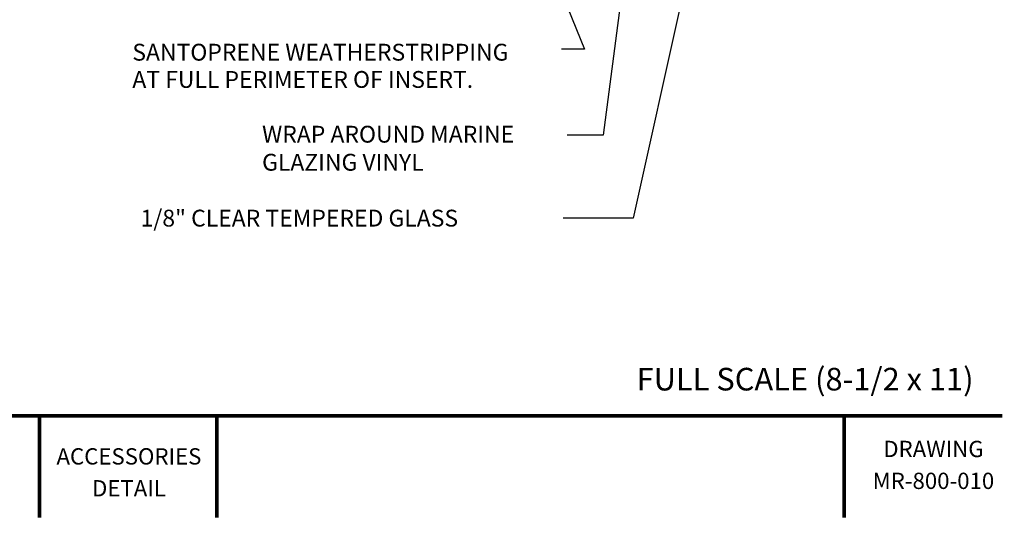
# Model space of a CAD drawing. Extents: x 37.6 to 57.7, y -4.6 to 11.2.
# Drawn here: x 46.8 to 57.7, y -4.6 to 0.9 of the extents above; entities that cross this region are included whole.
import ezdxf
from ezdxf.enums import TextEntityAlignment as Align

# ---------------------------------------------------------------- set-up
doc = ezdxf.new("R2010")
doc.units = 0
doc.header["$MEASUREMENT"] = 0
doc.layers.get('0').update_dxf_attribs({"linetype": 'CONTINUOUS'})
doc.layers.add('DIES', color=2, linetype='CONTINUOUS')
doc.layers.add('NOTES', color=6, linetype='CONTINUOUS')
doc.styles.add('ARIAL', font='ARIAL.TTF')
doc.styles.add('ROMANS', font='romans')
doc.dimstyles.get("Standard").update_dxf_attribs({"dimtxt": 0.18, "dimasz": 0.18, "dimexe": 0.18, "dimexo": 0.0625, "dimgap": 0.09, "dimtad": 0, "dimtih": 1, "dimtoh": 1, "dimdec": 4, "dimzin": 0, "dimdsep": 46, "dimtxsty": 'Standard', "dimcen": 0.09, "dimadec": 0, "dimazin": 0, "dimtfac": 1, "dimtdec": 4, "dimtofl": 0, "dimtmove": 0, "dimatfit": 3, "dimfxl": 0, "dimtolj": 1, "dimtzin": 0, "dimarcsym": 0})

msp = doc.modelspace()

# ---------------------------------------------------------------- linework, layer by layer
at = {"const_width": 0.04}
for points in [[(37.63651, -3.48981), (57.63651, -3.48981)], [(46.99651, -3.48981), (46.99651, -4.61481)], [(48.9559, -3.48981), (48.9559, -4.61481)], [(55.88651, -3.48981), (55.88651, -4.61481)]]:
    msp.add_lwpolyline(points, dxfattribs=at)

# ---------------------------------------------------------------- texts
at = {"layer": 'DIES', "style": 'ARIAL'}
for s, height, p in [('FULL SCALE (8-1/2 x 11)', 0.25, (55.45512, -3.21049)), ('DRAWING', 0.18, (56.87343, -3.94697)), ('ACCESSORIES', 0.18, (47.98343, -4.02901)), ('MR-800-010', 0.18, (56.87343, -4.29964)), ('DETAIL', 0.18, (47.98343, -4.38168))]:
    msp.add_text(s, height=height, dxfattribs=at).set_placement(p, align=Align.CENTER)
at = {"layer": 'NOTES', "style": 'ROMANS'}
for s, p in [('SANTOPRENE WEATHERSTRIPPING', (48.02073, 0.43568)), ('AT FULL PERIMETER OF INSERT.', (48.02073, 0.13454)), ('WRAP AROUND MARINE', (49.45451, -0.4708)), ('GLAZING VINYL', (49.45451, -0.7808)), ('1/8" CLEAR TEMPERED GLASS', (48.11202, -1.39846))]:
    msp.add_text(s, height=0.186, dxfattribs=at).set_placement(p)

# ---------------------------------------------------------------- leaders
at = {"layer": 'NOTES'}
for points in [[(54.49484, 2.94417), (53.55705, -1.30769), (52.77998, -1.30769)], [(53.62337, 2.69074), (53.22402, -0.38906), (52.82756, -0.38906)], [(52.36766, 2.15853), (53.01786, 0.56124), (52.76412, 0.56124)]]:
    msp.add_leader(points, dimstyle='Standard', dxfattribs=at)

doc.saveas('drawing.dxf')
